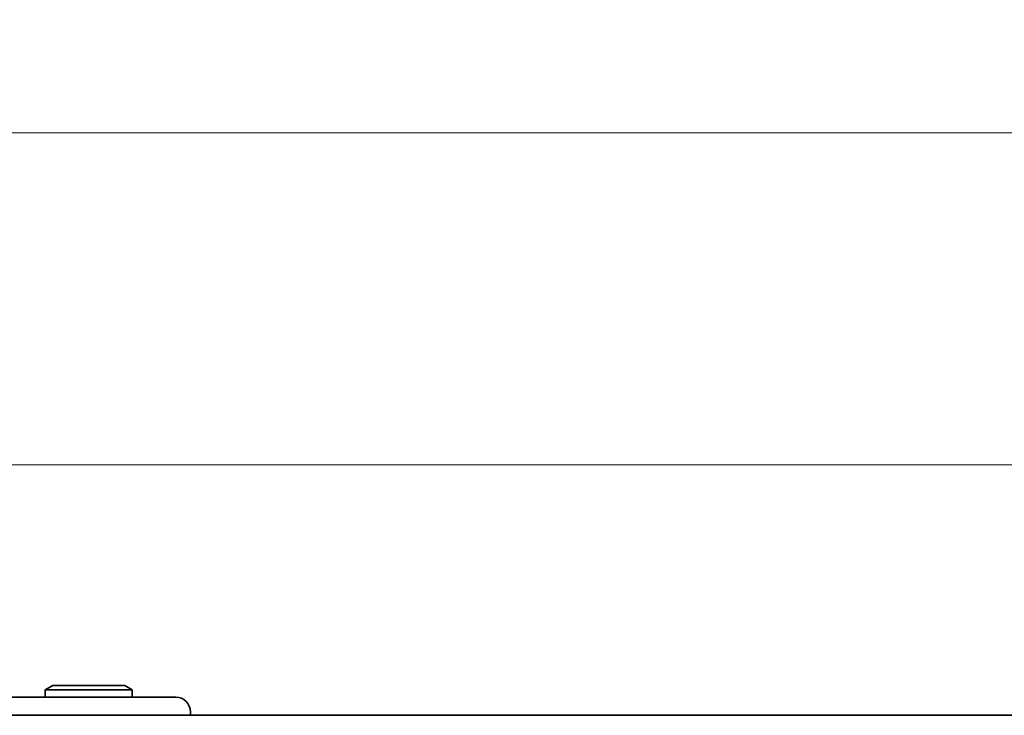
# Model space of a CAD drawing. Units: millimetres. Extents: x 0 to 5208, y 0 to 843.
# Drawn here: x 1230 to 1298, y 728 to 776 of the extents above; entities that cross this region are included whole.
import ezdxf

# ---------------------------------------------------------------- set-up
doc = ezdxf.new("R2010")
doc.units = ezdxf.units.MM
doc.layers.add('Dimension (ISO)', color=7, linetype='Continuous', lineweight=18)
doc.layers.add('Visible (ISO)', color=7, linetype='Continuous', lineweight=35)
doc.styles.add('Note Text (TK)', font='txt')
doc.dimstyles.new('Default - Method 1b (TK)', dxfattribs={"dimscale": 2, "dimtxt": 2.5, "dimasz": 2.5, "dimexe": 1, "dimexo": 1.5, "dimgap": 1, "dimtad": 1, "dimtoh": 1, "dimrnd": 1e-08, "dimdsep": 46, "dimtxsty": 'Note Text (TK)', "dimcen": 0.09, "dimdle": 5, "dimclrd": 100, "dimclre": 100, "dimclrt": 7, "dimadec": 1, "dimazin": 1, "dimtfac": 1, "dimtmove": 0, "dimatfit": 3, "dimfxl": 0, "dimtolj": 1, "dimlwd": -1, "dimlwe": -1, "dimarcsym": 0})

# ---------------------------------------------------------------- blocks, each defined once
blk = doc.blocks.new('*D36')
at = {"layer": 'Defpoints', "color": 0, "transparency": 16777216}
for p in [(1415.81, 745.226), (1195.811, 730.226), (1415.81, 730.226)]:
    blk.add_point(p, dxfattribs=at)
at = {"layer": 'Dimension (ISO)', "color": 100, "transparency": 16777216}
for p, q in [((1195.811, 733.226), (1195.811, 747.226)), ((1415.81, 733.226), (1415.81, 747.226)), ((1200.811, 745.226), (1410.81, 745.226))]:
    blk.add_line(p, q, dxfattribs=at)
for points in [[(1200.811, 746.06), (1200.811, 744.393), (1195.811, 745.226)], [(1410.81, 746.06), (1410.81, 744.393), (1415.81, 745.226)]]:
    blk.add_solid(points, dxfattribs=at)
at = {"layer": 'Dimension (ISO)', "color": 7, "transparency": 16777216, "insert": (1300.669, 749.726), "char_height": 5, "attachment_point": 4, "style": 'Note Text (TK)'}
blk.add_mtext('\\A1;220', dxfattribs=at)
blk = doc.blocks.new('*D43')
at = {"layer": 'Defpoints', "color": 0, "transparency": 16777216}
for p in [(1418.31, 768.102), (1193.311, 732.102), (1418.31, 732.102)]:
    blk.add_point(p, dxfattribs=at)
at = {"layer": 'Dimension (ISO)', "color": 100, "transparency": 16777216}
for p, q in [((1193.311, 735.102), (1193.311, 770.102)), ((1418.31, 735.102), (1418.31, 770.102)), ((1198.311, 768.102), (1413.31, 768.102))]:
    blk.add_line(p, q, dxfattribs=at)
for points in [[(1198.311, 768.935), (1198.311, 767.269), (1193.311, 768.102)], [(1413.31, 768.935), (1413.31, 767.269), (1418.31, 768.102)]]:
    blk.add_solid(points, dxfattribs=at)
at = {"layer": 'Dimension (ISO)', "color": 7, "transparency": 16777216, "insert": (1300.726, 772.602), "char_height": 5, "attachment_point": 4, "style": 'Note Text (TK)'}
blk.add_mtext('\\A1;225', dxfattribs=at)

msp = doc.modelspace()

# ---------------------------------------------------------------- linework, layer by layer
at = {"layer": 'Visible (ISO)'}
for p, q in [((1232.3301, 730.0263), (1231.8105, 729.7263)), ((1231.8105, 729.7263), (1237.8105, 729.7263)), ((1231.8105, 729.2263), (1231.8105, 729.7263)), ((1237.2908, 730.0263), (1232.3301, 730.0263)), ((1237.2908, 730.0263), (1237.8105, 729.7263)), ((1237.8105, 729.2263), (1237.8105, 729.7263)), ((1227.7115, 729.2263), (1240.8115, 729.2263)), ((1241.8115, 728.2263), (1241.8115, 727.9762)), ((1386.061, 727.9762), (1225.561, 727.9762))]:
    msp.add_line(p, q, dxfattribs=at)
msp.add_arc((1240.8115, 728.2263), 1, 0, 90, dxfattribs=at)

# ---------------------------------------------------------------- dimensions: what is measured, and where the dimension line sits
at = {"layer": 'Dimension (ISO)', "color": 100, "true_color": 0x00ff3f}
dim = msp.add_linear_dim(base=(1418.3105, 768.102), p1=(1193.3115, 732.102), p2=(1418.3105, 732.102), angle=180, dimstyle='Default - Method 1b (TK)', override={"dimtoh": 0, "dimdec": 2, "dimtp": 0, "dimtm": 0, "dimtdec": 2, "dimtofl": 0, "dimatfit": 1}, dxfattribs=at)
dim.commit()
dim.dimension.update_dxf_attribs({"geometry": '*D43', "text_midpoint": (1305.811, 768.102), "dimtype": 160})
dim = msp.add_linear_dim(base=(1415.8105, 745.2263), p1=(1195.8115, 730.2263), p2=(1415.8105, 730.2263), dimstyle='Default - Method 1b (TK)', override={"dimtoh": 0, "dimdec": 2, "dimtp": 0, "dimtm": 0, "dimtdec": 2, "dimtofl": 0, "dimatfit": 1}, dxfattribs=at)
dim.commit()
dim.dimension.update_dxf_attribs({"geometry": '*D36', "text_midpoint": (1305.811, 745.2263), "dimtype": 160})

doc.saveas('drawing.dxf')
